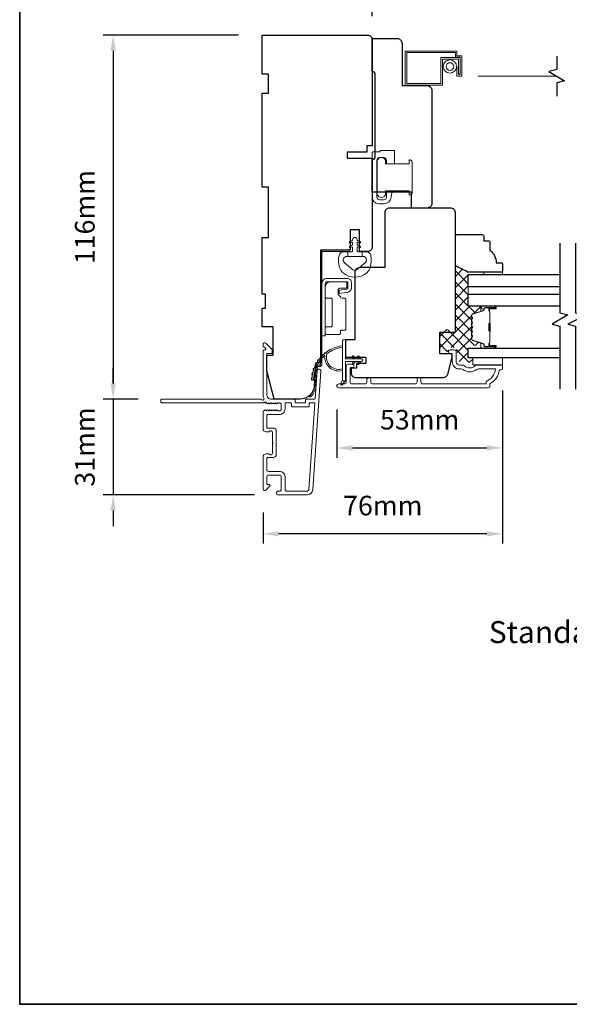
# Model space of a CAD drawing. Extents: x 5788 to 8781, y 4675 to 6794.
# Drawn here: x 6517 to 6692, y 5761 to 6074 of the extents above; entities that cross this region are included whole.
import ezdxf

# ---------------------------------------------------------------- set-up
doc = ezdxf.new("R2010")
doc.units = 0
doc.header["$LTSCALE"] = 200
doc.header["$MEASUREMENT"] = 0
doc.header["$PDMODE"] = 3
doc.header["$PDSIZE"] = 25
doc.linetypes.add('HIDDEN2', pattern=[0.1875, 0.125, -0.0625])
doc.layers.get('DEFPOINTS').update_dxf_attribs({"color": 2, "linetype": 'CONTINUOUS'})
for name, color, linetype, lineweight in [('1', 1, 'CONTINUOUS', 13), ('15A02$0$DIMENSION', 2, 'CONTINUOUS', 5), ('6', 6, 'CONTINUOUS', 5), ('8', 7, 'CONTINUOUS', 35), ('Butal', 9, 'CONTINUOUS', 15), ('Dimensions', 2, 'CONTINUOUS', 25), ('Frame & Sash Cladding', 3, 'CONTINUOUS', 15), ('Hinge', 5, 'CONTINUOUS', 15), ('Interlayer', 4, 'CONTINUOUS', 13), ('Jamb Liner', 230, 'CONTINUOUS', 9), ('Lock', 181, 'CONTINUOUS', 15), ('Screen', 40, 'HIDDEN2', 9), ('Sill Nose', 140, 'CONTINUOUS', 15), ('Spacer Bar', 1, 'CONTINUOUS', 9), ('Sreen Frame', 30, 'CONTINUOUS', 9), ('TEXT', 7, 'CONTINUOUS', 35), ('Weather-Strip', 6, 'CONTINUOUS', 9), ('Wood', 7, 'CONTINUOUS', 25)]:
    doc.layers.add(name, color=color, linetype=linetype, lineweight=lineweight)
for name, color, linetype in [('3', 3, 'CONTINUOUS'), ('7', 7, 'CONTINUOUS'), ('Glass', 6, 'CONTINUOUS')]:
    doc.layers.add(name, color=color, linetype=linetype)
doc.styles.add('Note Text (ISO)', font='tahoma.ttf')
doc.styles.add('style1', font='arial.ttf')
doc.dimstyles.new('LWFRAC$0', dxfattribs={"dimscale": 20, "dimtxt": 2.5, "dimasz": 2, "dimexe": 1.25, "dimexo": 3, "dimgap": 2, "dimtad": 1, "dimtoh": 1, "dimdec": 4, "dimlfac": 0.03937, "dimzin": 4, "dimdsep": 46, "dimlunit": 5, "dimtxsty": 'style1', "dimcen": 0, "dimadec": 0, "dimazin": 0, "dimtfac": 1, "dimtdec": 4, "dimtix": 1, "dimtmove": 0, "dimatfit": 3, "dimfxl": 0, "dimfrac": 2, "dimtzin": 0, "dimarcsym": 0})

# ---------------------------------------------------------------- blocks, each defined once
blk = doc.blocks.new('*D14')
at = {"layer": 'DEFPOINTS', "color": 0}
for p in [(6594.03, 6069.36), (6546.56, 5953.36), (6562.05, 5953.36)]:
    blk.add_point(p, dxfattribs=at)
at = {"layer": 'Dimensions', "color": 0, "lineweight": -2}
for p, q in [((6586.53, 6069.36), (6543.44, 6069.36)), ((6546.56, 6064.36), (6546.56, 5958.36)), ((6554.55, 5953.36), (6543.44, 5953.36))]:
    blk.add_line(p, q, dxfattribs=at)
at = {"layer": 'Dimensions', "color": 0}
for points in [[(6545.73, 6064.36), (6547.39, 6064.36), (6546.56, 6069.36)], [(6545.73, 5958.36), (6547.39, 5958.36), (6546.56, 5953.36)]]:
    blk.add_solid(points, dxfattribs=at)
at = {"layer": 'Dimensions', "color": 0, "insert": (6538.37, 6011.36), "char_height": 6.25, "attachment_point": 5, "rotation": 90, "style": 'style1'}
blk.add_mtext('116mm', dxfattribs=at)
blk = doc.blocks.new('*D15')
at = {"layer": 'DEFPOINTS', "color": 0}
for p in [(6562.05, 5953.36), (6546.56, 5922.85), (6599.1, 5922.85)]:
    blk.add_point(p, dxfattribs=at)
at = {"layer": 'Dimensions', "color": 0, "lineweight": -2}
for p, q in [((6546.56, 5958.36), (6546.56, 5963.36)), ((6554.55, 5953.36), (6543.44, 5953.36)), ((6546.56, 5953.36), (6546.56, 5922.85)), ((6591.6, 5922.85), (6543.44, 5922.85)), ((6546.56, 5917.85), (6546.56, 5912.85))]:
    blk.add_line(p, q, dxfattribs=at)
at = {"layer": 'Dimensions', "color": 0}
for points in [[(6545.73, 5958.36), (6547.39, 5958.36), (6546.56, 5953.36)], [(6545.73, 5917.85), (6547.39, 5917.85), (6546.56, 5922.85)]]:
    blk.add_solid(points, dxfattribs=at)
at = {"layer": 'Dimensions', "color": 0, "insert": (6538.37, 5938.11), "char_height": 6.25, "attachment_point": 5, "rotation": 90, "style": 'style1'}
blk.add_mtext('31mm', dxfattribs=at)
blk = doc.blocks.new('*D16')
at = {"layer": 'DEFPOINTS', "color": 0}
for p in [(6670.53, 5963.61), (6617.78, 5957.57), (6670.53, 5937.81)]:
    blk.add_point(p, dxfattribs=at)
at = {"layer": 'Dimensions', "color": 0, "lineweight": -2}
for p, q in [((6670.53, 5956.11), (6670.53, 5934.68)), ((6617.78, 5950.07), (6617.78, 5934.68)), ((6622.78, 5937.81), (6665.53, 5937.81))]:
    blk.add_line(p, q, dxfattribs=at)
at = {"layer": 'Dimensions', "color": 0}
for points in [[(6622.78, 5938.64), (6622.78, 5936.98), (6617.78, 5937.81)], [(6665.53, 5938.64), (6665.53, 5936.98), (6670.53, 5937.81)]]:
    blk.add_solid(points, dxfattribs=at)
at = {"layer": 'Dimensions', "color": 0, "insert": (6644.15, 5946), "char_height": 6.25, "attachment_point": 5, "style": 'style1'}
blk.add_mtext('53mm', dxfattribs=at)
blk = doc.blocks.new('*D17')
at = {"layer": 'DEFPOINTS', "color": 0}
for p in [(6670.53, 5963.61), (6594.3, 5924.75), (6594.3, 5910.44)]:
    blk.add_point(p, dxfattribs=at)
at = {"layer": 'Dimensions', "color": 0, "lineweight": -2}
for p, q in [((6670.53, 5956.11), (6670.53, 5907.31)), ((6594.3, 5917.25), (6594.3, 5907.31)), ((6665.53, 5910.44), (6599.3, 5910.44))]:
    blk.add_line(p, q, dxfattribs=at)
at = {"layer": 'Dimensions', "color": 0}
for points in [[(6599.3, 5911.27), (6599.3, 5909.6), (6594.3, 5910.44)], [(6665.53, 5911.27), (6665.53, 5909.6), (6670.53, 5910.44)]]:
    blk.add_solid(points, dxfattribs=at)
at = {"layer": 'Dimensions', "color": 0, "insert": (6632.41, 5918.63), "char_height": 6.25, "attachment_point": 5, "style": 'style1'}
blk.add_mtext('76mm', dxfattribs=at)
blk = doc.blocks.new('*D18')
at = {"layer": 'DEFPOINTS', "color": 0}
for p in [(6629.03, 6094.06), (6594.03, 6069.36), (6629.03, 6067.86)]:
    blk.add_point(p, dxfattribs=at)
at = {"layer": 'Dimensions', "color": 0, "lineweight": -2}
for p, q in [((6594.03, 6076.86), (6594.03, 6097.19)), ((6629.03, 6075.36), (6629.03, 6097.19)), ((6599.03, 6094.06), (6624.03, 6094.06))]:
    blk.add_line(p, q, dxfattribs=at)
at = {"layer": 'Dimensions', "color": 0}
for points in [[(6599.03, 6094.9), (6599.03, 6093.23), (6594.03, 6094.06)], [(6624.03, 6094.9), (6624.03, 6093.23), (6629.03, 6094.06)]]:
    blk.add_solid(points, dxfattribs=at)
at = {"layer": 'Dimensions', "color": 0, "insert": (6611.53, 6102.26), "char_height": 6.25, "attachment_point": 5, "style": 'style1'}
blk.add_mtext('35mm', dxfattribs=at)

msp = doc.modelspace()

# ---------------------------------------------------------------- hatches: boundary and pattern name
at = {"layer": '15A02$0$DIMENSION'}
h = msp.add_hatch(dxfattribs=at)
h.set_pattern_fill('ANSI37', color=251, scale=20, angle=360, style=0)
h.set_pattern_definition([(45, (9803.0387, 3097.726), (-1.767767, 1.767767), []), (135, (9803.0387, 3097.726), (-1.767767, -1.767767), [])])
edge = h.paths.add_edge_path()
edge.add_line((6663.16, 5981.08), (6661.05, 5980.44))
edge.add_arc((6661.16, 5980.07), 0.386, 107, 180)
edge.add_line((6660.77, 5980.07), (6660.77, 5979.44))
edge.add_arc((6660.79, 5979.44), 0.0127, 180, 231)
edge.add_line((6660.78, 5979.44), (6660.86, 5979.37))
edge.add_arc((6660.71, 5979.18), 0.241, 309, 411, ccw=False)
edge.add_line((6660.86, 5978.99), (6660.78, 5978.92))
edge.add_arc((6660.79, 5978.91), 0.0127, 129, 173.4161)
edge.add_line((6660.77, 5978.91), (6660.77, 5978))
edge.add_arc((6660.79, 5978), 0.0127, 179.9948, 231)
edge.add_line((6660.78, 5977.99), (6660.86, 5977.92))
edge.add_arc((6660.71, 5977.73), 0.241, 309, 411, ccw=False)
edge.add_line((6660.86, 5977.54), (6660.78, 5977.47))
edge.add_arc((6660.79, 5977.46), 0.0127, 129, 173.4161)
edge.add_line((6660.77, 5977.47), (6660.77, 5976.55))
edge.add_arc((6660.79, 5976.55), 0.0127, 179.9948, 231)
edge.add_line((6660.78, 5976.54), (6660.86, 5976.47))
edge.add_arc((6660.71, 5976.28), 0.241, 309, 411, ccw=False)
edge.add_line((6660.86, 5976.1), (6660.78, 5976.03))
edge.add_arc((6660.79, 5976.02), 0.0127, 129, 173.4161)
edge.add_line((6660.77, 5976.02), (6660.77, 5975.1))
edge.add_arc((6660.79, 5975.1), 0.0127, 179.9948, 231)
edge.add_line((6660.78, 5975.09), (6660.86, 5975.02))
edge.add_arc((6660.71, 5974.84), 0.241, 309, 411, ccw=False)
edge.add_line((6660.86, 5974.65), (6660.78, 5974.58))
edge.add_arc((6660.79, 5974.57), 0.0127, 129, 180)
edge.add_line((6660.77, 5974.57), (6660.77, 5973.65))
edge.add_arc((6660.79, 5973.65), 0.0127, 180, 231)
edge.add_line((6660.78, 5973.64), (6660.86, 5973.58))
edge.add_arc((6660.71, 5973.39), 0.241, 309, 411, ccw=False)
edge.add_line((6660.86, 5973.2), (6660.78, 5973.13))
edge.add_arc((6660.79, 5973.12), 0.0127, 129, 180)
edge.add_line((6660.77, 5973.12), (6660.77, 5972.5))
edge.add_arc((6661.16, 5972.5), 0.386, 180, 253)
edge.add_line((6661.05, 5972.13), (6664.31, 5971.13))
edge.add_arc((6664.16, 5970.65), 0.5, 427.7687, 433, ccw=False)
edge.add_line((6664.35, 5971.12), (6664.52, 5970.94))
edge.add_line((6664.52, 5970.94), (6664.52, 5970.44))
edge.add_line((6664.52, 5970.44), (6659.53, 5970.44))
edge.add_line((6659.53, 5970.44), (6659.53, 5967.34))
edge.add_line((6659.53, 5967.34), (6661.03, 5967.34))
edge.add_line((6661.03, 5967.34), (6661.03, 5965.04))
edge.add_line((6661.03, 5965.04), (6656.78, 5965.04))
edge.add_line((6656.78, 5965.04), (6655.78, 5969.33))
edge.add_line((6655.78, 5969.33), (6655.78, 5969.83))
edge.add_line((6655.78, 5969.83), (6655.28, 5969.83))
edge.add_line((6655.28, 5969.83), (6653.28, 5969.83))
edge.add_line((6653.28, 5969.83), (6653.28, 5969.28))
edge.add_line((6653.28, 5969.28), (6653.28, 5968.56))
edge.add_line((6653.28, 5968.56), (6650.53, 5968.56))
edge.add_line((6650.53, 5968.56), (6650.53, 5975.55))
edge.add_line((6650.53, 5975.55), (6655.53, 5975.55))
edge.add_line((6655.53, 5975.55), (6655.53, 5996.03))
edge.add_line((6655.53, 5996.03), (6659.53, 5994.03))
edge.add_line((6659.53, 5994.03), (6659.53, 5982.94))
edge.add_line((6659.53, 5982.94), (6664.52, 5982.94))
edge.add_line((6664.52, 5982.94), (6664.52, 5982.44))
edge.add_line((6664.52, 5982.44), (6663.16, 5981.08))

# ---------------------------------------------------------------- linework, layer by layer
at = {"layer": '1'}
msp.add_lwpolyline([(6619.63, 5959.49), (6619.04, 5958.26, 1), (6619.57, 5958), (6620.44, 5959.24, -0.732951)], format="xyb", close=True, dxfattribs=at)
at = {"layer": '3'}
msp.add_line((6597.5, 5934.75), (6597.6, 5934.75), dxfattribs=at)
at = {"layer": '6'}
msp.add_lwpolyline([(6628.42, 5995.34, -0.124215), (6627.43, 5993.76, -0.4), (6619.63, 5993.76, -0.124215), (6618.63, 5995.34, -0.139845), (6618.49, 5999.18, -0.345454), (6619.97, 6000.35), (6621.24, 6000.35), (6621.24, 5998.82), (6621.24, 6000.35), (6622.55, 6000.35, 0.414214), (6622.81, 6000.6), (6622.81, 6001.62, 0.539651), (6622.49, 6001.84), (6622.06, 6001.65, -1), (6621.88, 6002.05), (6622.67, 6002.4, 0.298996), (6622.81, 6002.61), (6622.81, 6003.13, 0.539651), (6622.49, 6003.34), (6622.06, 6003.16, -1), (6621.88, 6003.56), (6622.67, 6003.9, 0.298996), (6622.81, 6004.11), (6622.81, 6004.19, -1), (6624.25, 6004.19), (6624.25, 6004.11, 0.298996), (6624.38, 6003.9), (6625.17, 6003.56, -1), (6625, 6003.16), (6624.57, 6003.34, 0.539651), (6624.25, 6003.13), (6624.25, 6002.61, 0.298996), (6624.38, 6002.4), (6625.17, 6002.05, -1), (6625, 6001.65), (6624.57, 6001.84, 0.539651), (6624.25, 6001.62), (6624.25, 6000.6, 0.414214), (6624.5, 6000.35), (6625.81, 6000.35), (6625.81, 5998.82), (6621.24, 5998.82), (6620.96, 5998.82, 0.700208), (6620.22, 5996.8), (6622.55, 5994.85, 0.36397), (6624.51, 5994.85), (6626.83, 5996.8, 0.700208), (6626.1, 5998.82), (6625.81, 5998.82), (6625.81, 6000.35), (6627.09, 6000.35, -0.345454), (6628.57, 5999.18, -0.139845)], format="xyb", close=True, dxfattribs=at)
for points in [[(6664.54, 5993.04), (6664.54, 5993.8), (6670.54, 5993.8), (6670.54, 5993.04)], [(6670.54, 5964.24), (6670.54, 5966.54), (6661.04, 5966.54), (6661.04, 5964.24)]]:
    msp.add_lwpolyline(points, close=True, dxfattribs=at)
at = {"layer": '7'}
for points in [[(6687.77, 6062.64), (6687.77, 6058.4), (6685.27, 6057.73), (6690.27, 6054.84), (6687.77, 6054.17), (6687.77, 6049.94)], [(6688.79, 6003.04), (6688.79, 5980.86), (6691.29, 5980.19), (6686.29, 5977.3), (6688.79, 5976.63), (6688.79, 5956.54)], [(6693.79, 6003.04), (6693.79, 5980.86), (6697.29, 5980.19), (6691.29, 5977.3), (6693.79, 5976.63), (6693.79, 5956.54)]]:
    msp.add_lwpolyline(points, dxfattribs=at)
at = {"layer": '8', "linetype": 'Continuous'}
msp.add_lwpolyline([(6516.83, 6252.03), (7270.93, 6252.03), (7270.93, 5760.52), (6516.83, 5760.52)], close=True, dxfattribs=at)
at = {"layer": 'Butal'}
for points in [[(6668.1, 5982.94), (6663.92, 5982.94, 0.414214), (6663.67, 5982.69), (6663.67, 5981.37), (6664.28, 5981.55, 0.329751), (6664.55, 5981.91), (6664.55, 5982.03, -0.414214), (6665.06, 5982.54), (6668.35, 5982.54), (6668.35, 5982.69, 0.414214)], [(6668.1, 5969.64), (6663.92, 5969.64, -0.414214), (6663.67, 5969.89), (6663.67, 5971.22), (6664.28, 5971.03, -0.329751), (6664.55, 5970.67), (6664.55, 5970.55, 0.414214), (6665.06, 5970.04), (6668.35, 5970.04), (6668.35, 5969.89, -0.414214)]]:
    msp.add_lwpolyline(points, format="xyb", close=True, dxfattribs=at)
at = {"layer": 'Frame & Sash Cladding'}
msp.add_line((6598.01, 5944.37), (6598.01, 5944.37), dxfattribs=at)
msp.add_line((6598.01, 5944.37), (6598.01, 5944.37), dxfattribs=at)
msp.add_lwpolyline([(6608.3, 5922.85), (6599.1, 5922.85, -1), (6599.1, 5924.05), (6599.6, 5924.05, 0.414214), (6600.1, 5924.55), (6600.1, 5928.65, 0.414214), (6599.6, 5929.15), (6596, 5929.15, 0.414214), (6595.5, 5928.65), (6595.5, 5926.4, 0.414214), (6595.75, 5926.15), (6596.3, 5926.15, -0.668179), (6596.48, 5925.73), (6595.15, 5924.4, -0.668179), (6594.3, 5924.75), (6594.3, 5934.95, -0.414214), (6595.3, 5935.95), (6596.01, 5935.95, -0.239932), (6596.21, 5935.85, 0.72633), (6597.3, 5936.2), (6597.3, 5939.2), (6597.55, 5939.45), (6597.3, 5939.7), (6597.3, 5942.7, 0.72633), (6596.21, 5943.06, -0.239932), (6596.01, 5942.95), (6595.3, 5942.95, -0.414214), (6594.3, 5943.95), (6594.3, 5949.15, -0.213422), (6594.46, 5949.53), (6594.81, 5949.84, -0.381966), (6595.15, 5949.84), (6595.36, 5949.66), (6595.56, 5949.84, -0.381966), (6595.9, 5949.84), (6596.11, 5949.66), (6596.31, 5949.84, -0.381966), (6596.65, 5949.84), (6596.86, 5949.66), (6597.06, 5949.84, -0.381966), (6597.4, 5949.84), (6597.61, 5949.66), (6597.81, 5949.84, -0.381966), (6598.15, 5949.84), (6598.36, 5949.66), (6598.56, 5949.84, -0.381966), (6598.9, 5949.84), (6599.11, 5949.66), (6599.6, 5949.66, 0.414214), (6600.1, 5950.16), (6600.1, 5951.66, 0.414214), (6599.6, 5952.16), (6599.11, 5952.16), (6598.9, 5951.97, -0.381966), (6598.56, 5951.97), (6598.36, 5952.16), (6598.15, 5951.97, -0.381966), (6597.81, 5951.97), (6597.61, 5952.16), (6597.4, 5951.97, -0.381966), (6597.06, 5951.97), (6596.86, 5952.16), (6596.65, 5951.97, -0.381966), (6596.31, 5951.97), (6596.11, 5952.16), (6595.9, 5951.97, -0.381966), (6595.56, 5951.97), (6595.14, 5952.35, 0.561267), (6594.48, 5952.16), (6562.05, 5952.16, -0.414214), (6561.8, 5952.41), (6561.8, 5953.11, -0.414214), (6562.05, 5953.36), (6593.84, 5953.36, 1.114225), (6594.59, 5953.64, -0.117683), (6594.3, 5954.86), (6594.3, 5968.48, -0.424236), (6594.95, 5969.1, 0.68058), (6595.13, 5969.53), (6594.37, 5970.29, -0.198912), (6594.3, 5970.47), (6594.3, 5970.85, -0.668179), (6595.15, 5971.21), (6597.07, 5969.28, -0.198912), (6597.15, 5969.11), (6597.15, 5968.1, -0.414214), (6596.9, 5967.85), (6595.5, 5967.85), (6595.5, 5954.86, 0.414214), (6597, 5953.36), (6604.25, 5953.36, -0.414214), (6604.5, 5953.11), (6604.5, 5952.4, 0.414214), (6604.75, 5952.15), (6607.56, 5952.15, 0.414214), (6607.81, 5952.4), (6607.81, 5953.11, -0.414214), (6608.06, 5953.36), (6610.67, 5953.36, 0.39391), (6610.92, 5953.59), (6611.54, 5962.4, -1), (6612.73, 5962.31), (6610.09, 5924.53, -0.39391), (6608.3, 5922.85), (6608.4, 5922.85)], format="xyb", dxfattribs=at)
for points in [[(6644.56, 5959.63), (6644.56, 5958.73, 0.414215), (6645.06, 5958.23), (6665.28, 5958.23), (6665.28, 5959.02, 0.283226), (6668.3, 5962.98), (6662.9, 5962.98, 0.165436), (6662.29, 5962.78, -0.340182), (6657.92, 5962.78, 0.165436), (6657.31, 5962.98), (6656.78, 5962.98, -0.414214), (6654.53, 5965.23), (6654.53, 5967.93), (6653.83, 5967.93, -1), (6653.83, 5969.03), (6655.28, 5969.03, -0.414214), (6655.78, 5968.53), (6655.78, 5965.23, 0.414214), (6656.78, 5964.23), (6657.77, 5964.23, -0.196124), (6658.47, 5963.95, 0.40794), (6661.73, 5963.95, -0.196124), (6662.43, 5964.23), (6670.28, 5964.23, -0.414214), (6670.53, 5963.98), (6670.53, 5963.23, -0.414214), (6670.03, 5962.73), (6669.53, 5962.73, -0.238125), (6666.53, 5958.23), (6666.53, 5957.53, -0.414214), (6665.98, 5956.98), (6618.4, 5956.98, -1), (6618.4, 5958.23), (6620.28, 5958.23, 0.415215), (6620.79, 5958.73), (6620.79, 5963.98, -0.415909), (6621.34, 5964.53), (6622.74, 5964.53, -1), (6622.74, 5963.43), (6622.23, 5963.43, 0.414213), (6622.03, 5963.23), (6622.03, 5958.73, 0.414214), (6622.53, 5958.23), (6626.82, 5958.23, 0.415216), (6627.33, 5958.73), (6627.33, 5959.63, -1), (6628.57, 5959.63), (6628.57, 5958.73, 0.414213), (6629.07, 5958.23), (6642.82, 5958.23, 0.414212), (6643.32, 5958.73), (6643.32, 5959.63, -1)], [(6603.05, 5952.16), (6601.55, 5952.16, 0.414214), (6601.3, 5951.91), (6601.3, 5950.26, -0.414214), (6599.5, 5948.46), (6595.75, 5948.46, 0.414214), (6595.5, 5948.21), (6595.5, 5944.4, 0.414214), (6595.75, 5944.15), (6597.5, 5944.15, -0.414214), (6598.5, 5943.15), (6598.5, 5935.75, -0.414214), (6597.5, 5934.75), (6595.75, 5934.75, 0.414214), (6595.5, 5934.5), (6595.5, 5930.85, 0.414214), (6596, 5930.35), (6599.5, 5930.35, -0.414214), (6601.3, 5928.55), (6601.3, 5924.55, 0.414214), (6601.8, 5924.05), (6608.3, 5924.05, 0.39391), (6608.89, 5924.61), (6610.8, 5951.89, 0.434812), (6610.55, 5952.15), (6609.26, 5952.15, 0.414214), (6609.01, 5951.9), (6609.01, 5951.2, -0.414214), (6608.76, 5950.95), (6603.55, 5950.95, -0.414214), (6603.3, 5951.2), (6603.3, 5951.91, 0.414214)]]:
    msp.add_lwpolyline(points, format="xyb", close=True, dxfattribs=at)
msp.add_arc((6598, 5943.62), 0.75, 88.9907, 89, dxfattribs=at)
at = {"layer": 'Glass', "color": 1}
for points in [[(6688.79, 5989.14), (6659.54, 5989.14), (6659.54, 5993.04), (6688.79, 5993.04)], [(6688.79, 5982.94), (6659.54, 5982.94), (6659.54, 5986.84), (6688.79, 5986.84)], [(6688.79, 5966.54), (6659.54, 5966.54), (6659.54, 5969.64), (6688.79, 5969.64)]]:
    msp.add_lwpolyline(points, dxfattribs=at)
at = {"layer": 'Hinge', "color": 150, "linetype": 'Continuous'}
for points in [[(6613.03, 5990.24, -0.414214), (6614.6, 5991.81), (6615.57, 5991.81), (6616.58, 5991.81), (6617.6, 5991.81), (6621.13, 5991.81, -0.414214), (6622.4, 5990.54), (6622.4, 5988.8, -0.372717), (6621.16, 5987.37), (6620.85, 5987.32), (6618.56, 5986.99), (6618.56, 5988.06), (6620.85, 5988.39), (6621.01, 5988.41, 0.372717), (6621.33, 5988.79), (6621.33, 5990.37, 0.414214), (6620.95, 5990.75), (6615.74, 5990.75), (6615.57, 5990.75), (6614.6, 5990.75, 0.414214), (6614.09, 5990.24), (6614.09, 5989.1), (6614.09, 5985.95), (6614.09, 5983.8), (6614.09, 5973.58), (6613.03, 5973.58), (6613.03, 5983.8), (6613.03, 5986.28), (6613.03, 5990.24)], [(6614.09, 5989.1, -0.414214), (6615.74, 5990.75), (6620.6, 5990.75, -0.414214), (6620.98, 5990.37), (6620.98, 5989.05, -0.414214), (6620.6, 5988.67), (6618.59, 5988.67, 0.414214), (6618.21, 5988.28), (6618.21, 5986.68), (6618.85, 5986.08, -0.184347), (6618.97, 5985.84, 0.38822), (6619.35, 5985.49), (6620.29, 5985.49, -0.414214), (6620.67, 5985.11), (6620.67, 5980.41), (6620.67, 5975.99), (6620.67, 5975.71, -0.414214), (6620.29, 5975.33), (6619.35, 5975.33, 0.414214), (6618.97, 5974.95), (6618.97, 5974.39, -0.414214), (6618.59, 5974.01), (6614.47, 5974.01, -0.414214), (6614.09, 5974.39), (6614.09, 5976.04, -0.414214), (6614.47, 5976.42), (6615.92, 5976.42, 0.414214), (6616.3, 5976.8), (6616.3, 5985.19, 0.414214), (6615.92, 5985.57), (6614.34, 5985.57, -0.414214), (6614.09, 5985.82), (6614.09, 5989.1)]]:
    msp.add_lwpolyline(points, format="xyb", dxfattribs=at)
at = {"layer": 'Interlayer'}
msp.add_lwpolyline([(6688.79, 5989.14), (6659.54, 5989.14), (6659.54, 5986.84), (6688.79, 5986.84)], dxfattribs=at)
at = {"layer": 'Jamb Liner'}
msp.add_lwpolyline([(6611.78, 5963.71, 0.39391), (6611.53, 5963.47), (6611.11, 5957.51, -0.19617), (6609.44, 5954.12, -1), (6609.11, 5954.49, 0.19617), (6610.61, 5957.54), (6611.03, 5963.51, -0.39391), (6611.78, 5964.21), (6612.28, 5964.21, 0.414214), (6612.53, 5964.46), (6612.53, 6000.11, -0.414214), (6613.28, 6000.86), (6621.53, 6000.86, -1), (6621.53, 6000.36), (6613.28, 6000.36, 0.414214), (6613.03, 6000.11), (6613.03, 5964.46, -0.414214), (6612.28, 5963.71)], format="xyb", close=True, dxfattribs=at)
at = {"layer": 'Lock'}
for points in [[(6636.14, 6028.29), (6633.6, 6028.29), (6633.6, 6029.44, 0.414213), (6632.71, 6030.33), (6631.44, 6030.33, 0.414215), (6630.55, 6029.44), (6630.55, 6017.76, 0.414213), (6631.44, 6016.87), (6632.71, 6016.87, 0.414214), (6633.6, 6017.76), (6633.6, 6019.69), (6635.37, 6019.69), (6635.1, 6017.68, -0.376063), (6632.72, 6015.6), (6631.19, 6015.6, -0.414212), (6629.03, 6017.76), (6629.03, 6031.87, -0.414214), (6629.28, 6032.12), (6631.29, 6032.12, 0.414214), (6631.54, 6032.37), (6631.54, 6032.62), (6635.89, 6032.62, -0.414214), (6636.14, 6032.37), (6636.14, 6031.86), (6636.14, 6028.29)], [(6641.02, 6029.57), (6640.77, 6029.57), (6640.77, 6029.57), (6641.02, 6029.57), (6641.02, 6029.57), (6641.07, 6029.57), (6641.11, 6029.56), (6641.16, 6029.55), (6641.21, 6029.54), (6641.26, 6029.53), (6641.3, 6029.51), (6641.35, 6029.49), (6641.39, 6029.47), (6641.43, 6029.44), (6641.48, 6029.41), (6641.51, 6029.38), (6641.55, 6029.35), (6641.58, 6029.31), (6641.61, 6029.28), (6641.64, 6029.24), (6641.67, 6029.19), (6641.69, 6029.15), (6641.71, 6029.11), (6641.73, 6029.06), (6641.74, 6029.01), (6641.75, 6028.97), (6641.76, 6028.92), (6641.77, 6028.87), (6641.77, 6028.82), (6641.77, 6019.17), (6641.77, 6019.12), (6641.76, 6019.07), (6641.75, 6019.02), (6641.74, 6018.97), (6641.73, 6018.93), (6641.71, 6018.88), (6641.69, 6018.84), (6641.67, 6018.8), (6641.64, 6018.75), (6641.61, 6018.71), (6641.58, 6018.67), (6641.55, 6018.64), (6641.51, 6018.61), (6641.48, 6018.58), (6641.43, 6018.55), (6641.39, 6018.52), (6641.35, 6018.5), (6641.3, 6018.48), (6641.26, 6018.46), (6641.21, 6018.45), (6641.16, 6018.43), (6641.11, 6018.43), (6641.07, 6018.42), (6641.02, 6018.42), (6641.02, 6018.42), (6640.77, 6018.42), (6640.77, 6018.42), (6640.77, 6019.69), (6633.32, 6019.69), (6633.32, 6018.47, -0.609778), (6630.65, 6018.47), (6630.65, 6029.52, -0.609778), (6633.32, 6029.52), (6633.32, 6028.29), (6640.77, 6028.29), (6640.77, 6029.57)]]:
    msp.add_lwpolyline(points, format="xyb", dxfattribs=at)
at = {"layer": 'Screen'}
msp.add_line((6687.77, 6056.29), (6652.81, 6056.29), dxfattribs=at)
at = {"layer": 'Sill Nose'}
for p in [(6594.48, 5952.16), (6595.36, 5952.16)]:
    msp.add_line(p, (6594.59, 5952.16), dxfattribs=at)
msp.add_arc((6594.97, 5952.05), 0.4, 97.6189, 165.4059, dxfattribs=at)
at = {"layer": 'Spacer Bar'}
for points in [[(6660.67, 5975.11, 0.226277), (6660.72, 5975.01), (6660.8, 5974.94, -0.476976), (6660.8, 5974.75), (6660.72, 5974.68, 0.226277), (6660.67, 5974.58), (6660.67, 5973.66, 0.226277), (6660.72, 5973.57), (6660.8, 5973.5, -0.476976), (6660.8, 5973.3), (6660.72, 5973.23, 0.226277), (6660.67, 5973.13), (6660.67, 5972.51, 0.329751), (6661.03, 5972.03), (6664.29, 5971.03, -0.329751), (6664.56, 5970.66), (6664.56, 5970.54, 0.414214), (6665.06, 5970.04), (6668.35, 5970.04, 1), (6668.35, 5970.43), (6666.49, 5970.43, -0.414214), (6666.34, 5970.58), (6666.34, 5971.09), (6666.22, 5971.09), (6666.22, 5970.61, 0.414214), (6666.52, 5970.31), (6668.35, 5970.31, -1), (6668.35, 5970.16), (6665.06, 5970.16, -0.414214), (6664.67, 5970.54), (6664.67, 5970.66, 0.329751), (6664.32, 5971.14), (6661.06, 5972.14, -0.329751), (6660.79, 5972.51), (6660.79, 5973.13, -0.226277), (6660.79, 5973.14), (6660.88, 5973.21, 0.476976), (6660.88, 5973.59), (6660.79, 5973.65, -0.226277), (6660.79, 5973.66), (6660.79, 5974.58, -0.226277), (6660.79, 5974.59), (6660.88, 5974.66, 0.476976), (6660.88, 5975.03), (6660.79, 5975.1, -0.226277), (6660.79, 5975.11), (6660.79, 5976.03, -0.256633), (6660.79, 5976.04), (6660.88, 5976.11, 0.476976), (6660.88, 5976.48), (6660.79, 5976.55, -0.226277), (6660.79, 5976.56), (6660.79, 5977.47, -0.256633), (6660.79, 5977.49), (6660.88, 5977.55, 0.476976), (6660.88, 5977.93), (6660.79, 5978, -0.226277), (6660.79, 5978.01), (6660.79, 5978.92, -0.256633), (6660.79, 5978.93), (6660.88, 5979, 0.476976), (6660.88, 5979.38), (6660.79, 5979.45, -0.226277), (6660.79, 5979.46), (6660.79, 5980.08, -0.329751), (6661.06, 5980.45), (6664.32, 5981.45, 0.329751), (6664.67, 5981.92), (6664.67, 5982.04, -0.414214), (6665.06, 5982.43), (6668.35, 5982.43, -1), (6668.35, 5982.28), (6666.52, 5982.28, 0.414214), (6666.22, 5981.98), (6666.22, 5981.5), (6666.34, 5981.5), (6666.34, 5982.01, -0.414214), (6666.49, 5982.16), (6668.35, 5982.16, 1), (6668.35, 5982.54), (6665.06, 5982.54, 0.414214), (6664.56, 5982.04), (6664.56, 5981.92, -0.329751), (6664.29, 5981.55), (6661.03, 5980.56, 0.329751), (6660.67, 5980.08), (6660.67, 5979.46, 0.226277), (6660.72, 5979.36), (6660.8, 5979.29, -0.476976), (6660.8, 5979.09), (6660.72, 5979.02, 0.226277), (6660.67, 5978.92), (6660.67, 5978.01, 0.226277), (6660.72, 5977.91), (6660.8, 5977.84, -0.476976), (6660.8, 5977.64), (6660.72, 5977.57, 0.226277), (6660.67, 5977.48), (6660.67, 5976.56, 0.226277), (6660.72, 5976.46), (6660.8, 5976.39, -0.476976), (6660.8, 5976.19), (6660.72, 5976.13, 0.226277), (6660.67, 5976.03)], [(6666.39, 5970.64), (6666.39, 5971.28, -0.22907), (6666.46, 5971.44, 0.224481), (6666.53, 5971.57), (6666.53, 5974.85, 0.28964), (6666.43, 5975.02, -0.272736), (6666.27, 5975.24), (6666.27, 5977.35, -0.272736), (6666.43, 5977.57, 0.28964), (6666.53, 5977.73), (6666.53, 5981.01, 0.224481), (6666.46, 5981.15, -0.22907), (6666.39, 5981.31), (6666.39, 5981.94), (6666.34, 5981.94), (6666.34, 5981.31, 0.228585), (6666.43, 5981.11, -0.224481), (6666.48, 5981.01), (6666.48, 5977.73, -0.28964), (6666.4, 5977.62, 0.274141), (6666.22, 5977.35), (6666.22, 5975.24, 0.274141), (6666.4, 5974.97, -0.28964), (6666.48, 5974.85), (6666.48, 5971.57, -0.224481), (6666.43, 5971.48, 0.228585), (6666.34, 5971.28), (6666.34, 5970.64)]]:
    msp.add_lwpolyline(points, format="xyb", close=True, dxfattribs=at)
msp.add_lwpolyline([(6666.48, 5974.86, -0.001885), (6666.48, 5974.85), (6666.48, 5971.57, -0.224481), (6666.43, 5971.48, 0.228585), (6666.34, 5971.28), (6666.34, 5970.64), (6666.39, 5970.64), (6666.39, 5971.28, -0.22907), (6666.46, 5971.44, 0.224481), (6666.53, 5971.57), (6666.53, 5974.85, -0.214245), (6666.54, 5974.89, 0.214245), (6666.6, 5975.02), (6666.6, 5977.56, 0.214245), (6666.54, 5977.7, -0.214245), (6666.53, 5977.73), (6666.53, 5981.01, 0.224481), (6666.46, 5981.15, -0.22907), (6666.39, 5981.31), (6666.39, 5981.94), (6666.34, 5981.94), (6666.34, 5981.31, 0.228585), (6666.43, 5981.11, -0.224481), (6666.48, 5981.01), (6666.48, 5977.73, 0.214245), (6666.51, 5977.66, -0.214245), (6666.55, 5977.56), (6666.55, 5975.02, -0.214245), (6666.51, 5974.93, 0.214245), (6666.48, 5974.85)], format="xyb", dxfattribs=at)
at = {"layer": 'Sreen Frame'}
msp.add_lwpolyline([(6655.97, 6056.29), (6655.97, 6059.01), (6656.47, 6059.01), (6656.47, 6056.79), (6657.03, 6056.79), (6657.03, 6062.29), (6655.53, 6062.29), (6655.53, 6063.79), (6640.03, 6063.79), (6640.03, 6053.96), (6650.87, 6053.96), (6650.87, 6062.21), (6657, 6062.21), (6657, 6056.88), (6656.5, 6056.88), (6656.5, 6061.71), (6651.37, 6061.71), (6651.37, 6053.46), (6639.53, 6053.46), (6639.53, 6064.29), (6656.03, 6064.29), (6656.03, 6062.79), (6657.53, 6062.79), (6657.53, 6056.29)], close=True, dxfattribs=at)
for radius in [2.12, 1.22]:
    msp.add_circle((6653.78, 6059.35), radius, dxfattribs=at)
at = {"layer": 'Weather-Strip'}
for points in [[(6625.58, 5966.21), (6620.53, 5966.21), (6620.53, 5971.95, 1), (6619.63, 5971.95), (6619.63, 5959.49, 1), (6620.53, 5959.49), (6620.53, 5965.31), (6625.58, 5965.31, 1)], [(6614.58, 5967.8, 0.171884), (6614.56, 5967.78, 0.583171), (6619.63, 5963), (6619.63, 5962.48, -0.519556), (6613.96, 5967.18, 0.678594), (6613.88, 5967.22, 0.207743), (6610.34, 5959.45, -0.408958), (6610.29, 5959.4), (6609.89, 5959.4, -0.419299), (6609.84, 5959.46, -0.372378), (6619.63, 5970.39), (6619.63, 5969.88, 0.12941)], [(6614.3, 5968.22, 0.017298), (6613.7, 5967.73, -0.39899)], [(6615.61, 5969.07, 0.017215), (6614.95, 5968.67, -0.390882)], [(6611.24, 5964.7, 0.017526), (6610.88, 5964, -0.426583)], [(6612.09, 5966.01, 0.017456), (6611.64, 5965.37, -0.416994)], [(6613.12, 5967.19, 0.01738), (6612.59, 5966.62, -0.407743)], [(6622.72, 5966.76), (6623.1, 5966.21), (6623.73, 5966.21), (6623.14, 5967.05, 1)], [(6622.72, 5964.77), (6623.1, 5965.31), (6623.73, 5965.31), (6623.14, 5964.48, -1)], [(6624.37, 5966.76), (6624.75, 5966.21), (6625.38, 5966.21), (6624.79, 5967.05, 1)], [(6624.37, 5964.77), (6624.75, 5965.31), (6625.38, 5965.31), (6624.79, 5964.48, -1)], [(6610.12, 5961.79, 0.017638), (6609.97, 5961.01, -0.446077)], [(6610.58, 5963.28, 0.017587), (6610.32, 5962.54, -0.436338)], [(6609.88, 5960.25, 0.017679), (6609.84, 5959.46, -0.455609)]]:
    msp.add_lwpolyline(points, format="xyb", close=True, dxfattribs=at)
at = {"layer": 'Wood'}
for points in [[(6622.03, 6003.04), (6622.03, 6003.04), (6622.03, 6000.86), (6612.53, 6000.86), (6612.53, 5964.97), (6611.14, 5964.97), (6610.62, 5957.54, -0.39391), (6606.13, 5953.36), (6597.78, 5953.36), (6595.53, 5962.36), (6595.53, 5967.36), (6597.53, 5967.36), (6597.53, 5976.36), (6594.03, 5976.36), (6594.03, 5982.36), (6595.03, 5982.36), (6595.03, 5986.86), (6594.03, 5986.86), (6594.03, 6004.86), (6596.03, 6004.86), (6596.03, 6020.86), (6594.03, 6020.86), (6594.03, 6050.86), (6596.03, 6050.86), (6596.03, 6056.86), (6594.03, 6056.86), (6594.03, 6069.36), (6627.53, 6069.36, -0.414214), (6629.03, 6067.86), (6629.03, 6034.11), (6627.28, 6034.11), (6627.28, 6032.11), (6621.03, 6032.11), (6621.03, 6030.11), (6629.03, 6030.11), (6629.03, 6001.86, -0.414214), (6627.53, 6000.36), (6625.03, 6000.36), (6625.03, 6007.36), (6622.03, 6007.36)], [(6629.03, 6029.76), (6629.03, 6029.76, 0.414214), (6630.03, 6030.76), (6630.03, 6056.76, 0.414214), (6629.03, 6057.76), (6629.03, 6057.76), (6629.03, 6068.26), (6637.03, 6068.26, -0.414214), (6638.53, 6066.76), (6638.53, 6053.26), (6646.53, 6053.26, -0.414214), (6648.03, 6051.76), (6648.03, 6015.76, -0.414214), (6646.53, 6014.26), (6641.53, 6014.26), (6641.53, 6019.26), (6629.03, 6019.26)], [(6664.54, 6005.3), (6664.54, 6003.8), (6666.04, 6003.8, -0.414214), (6666.54, 6003.3), (6666.54, 6000.8, -0.236068), (6668.54, 5996.8), (6670.04, 5996.8, -0.414214), (6670.54, 5996.3), (6670.54, 5994.3, -0.414214), (6670.04, 5993.8), (6659.54, 5993.8), (6655.54, 5995.8), (6655.54, 6005.3, -0.414214), (6656.04, 6005.8), (6664.04, 6005.8, -0.414214)]]:
    msp.add_lwpolyline(points, format="xyb", close=True, dxfattribs=at)
msp.add_lwpolyline([(6627.03, 5964.76), (6624.03, 5964.76), (6624.03, 5963.26), (6622.33, 5963.26), (6622.33, 5961.76, 0.414214), (6623.83, 5960.26), (6651.64, 5960.26, 0.339454), (6653.09, 5961.37), (6654.53, 5966.76), (6654.53, 5967.76), (6652.53, 5967.76), (6650.53, 5967.76), (6650.53, 5974.75), (6655.53, 5974.75), (6655.53, 6012.76, 0.414214), (6654.03, 6014.26), (6634.53, 6014.26, 0.414214), (6633.03, 6012.76), (6633.03, 5995.26), (6625.03, 5995.26, 0.414214), (6623.53, 5993.76), (6623.53, 5972.26), (6620.53, 5972.26), (6620.53, 5966.76), (6627.03, 5966.76), (6627.03, 5964.76), (6627.03, 5964.76)], format="xyb", dxfattribs=at)

# ---------------------------------------------------------------- texts
at = {"layer": 'TEXT', "insert": (6703.27, 5894.3), "char_height": 7, "width": 118.6285, "attachment_point": 2, "style": 'Note Text (ISO)'}
msp.add_mtext('\\pt152.39639;\\PStandard Screen', dxfattribs=at)

# ---------------------------------------------------------------- dimensions: what is measured, and where the dimension line sits
at = {"layer": 'Dimensions'}
for base, p1, p2, picture, middle in [((6629.03, 6094.06), (6594.03, 6069.36), (6629.03, 6067.86), '*D18', (6611.53, 6102.26)), ((6594.3, 5910.44), (6670.53, 5963.61), (6594.3, 5924.75), '*D17', (6632.41, 5918.63)), ((6670.53, 5937.81), (6617.78, 5957.57), (6670.53, 5963.61), '*D16', (6644.15, 5946))]:
    dim = msp.add_linear_dim(base=base, p1=p1, p2=p2, dimstyle='LWFRAC$0', override={"dimscale": 2.5, "dimdec": 0, "dimlfac": 1, "dimlunit": 2, "dimpost": 'mm', "dimtdec": 0}, dxfattribs=at)
    dim.commit()
    dim.dimension.update_dxf_attribs({"geometry": picture, "text_midpoint": middle})
for base, p1, p2, picture, middle in [((6546.56, 5953.36), (6594.03, 6069.36), (6562.05, 5953.36), '*D14', (6538.37, 6011.36)), ((6546.56, 5922.85), (6562.05, 5953.36), (6599.1, 5922.85), '*D15', (6538.37, 5938.11))]:
    dim = msp.add_linear_dim(base=base, p1=p1, p2=p2, angle=270, dimstyle='LWFRAC$0', override={"dimscale": 2.5, "dimdec": 0, "dimlfac": 1, "dimlunit": 2, "dimpost": 'mm', "dimtdec": 0}, dxfattribs=at)
    dim.commit()
    dim.dimension.update_dxf_attribs({"geometry": picture, "text_midpoint": middle})

doc.saveas('drawing.dxf')
